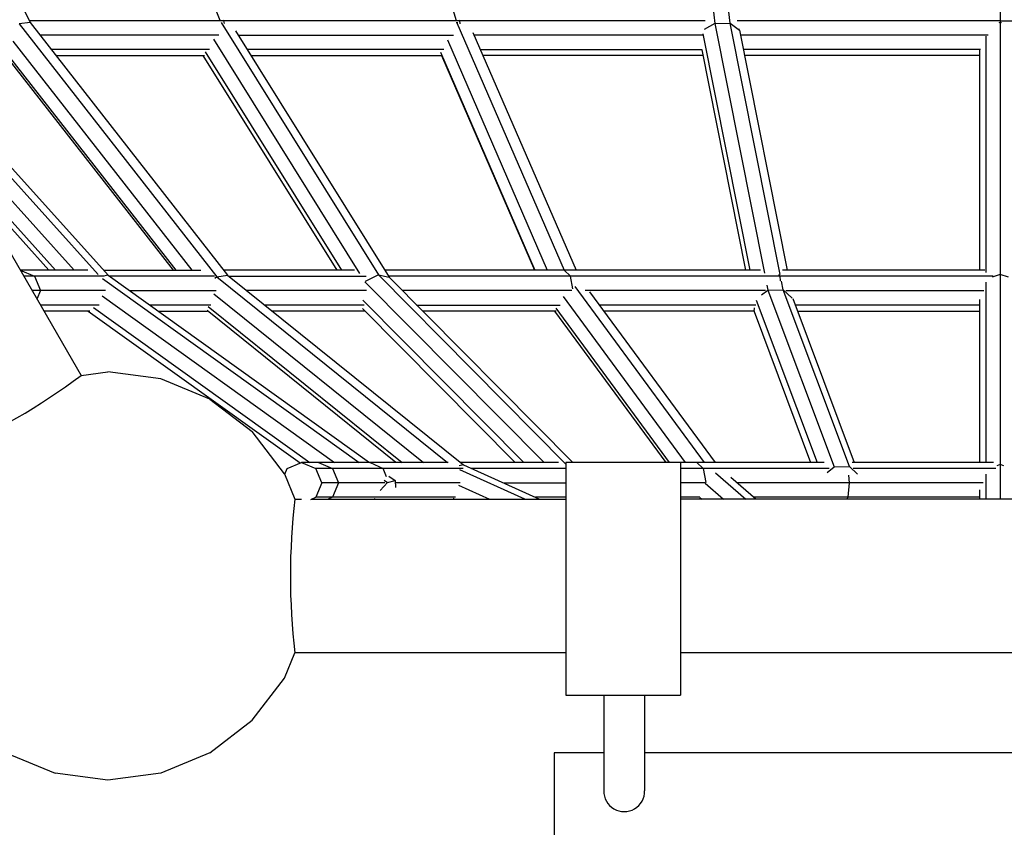
# Model space of a CAD drawing. Units: centimetres. Extents: x -1050 to 950, y -1450 to 1450.
# Drawn here: x -38 to 0, y -94 to -63 of the extents above; entities that cross this region are included whole.
import ezdxf

# ---------------------------------------------------------------- set-up
doc = ezdxf.new("R2010")
doc.units = ezdxf.units.CM
doc.header["$MEASUREMENT"] = 0
doc.layers.add('LINARIUM_Nr_Pióra__7', color=7, linetype='Continuous')

msp = doc.modelspace()

# ---------------------------------------------------------------- linework, layer by layer
at = {"layer": 'LINARIUM_Nr_Pióra__7', "linetype": 'Continuous'}
for p, q in [((0.2928, 33.6996), (0.2928, -81.514)), ((-30.3005, -62.7578), (-34.9067, -51.0003)), ((-12.3809, -51.0154), (-10.9003, -62.8717)), ((-10.2993, -62.8675), (-11.7798, -51.0117)), ((-43.3421, -51.4758), (-37.7583, -62.8423)), ((-24.4693, -51.4113), (-21.0451, -62.7587)), ((-48.4691, -54.6626), (-35.7642, -76.6681)), ((-37.7583, -62.8423), (-38.1928, -62.8829)), ((-38.1928, -62.8829), (-30.4344, -72.8062)), ((-11.29, -62.7665), (-37.7955, -62.7665)), ((-37.7583, -62.8423), (-30.0214, -72.738)), ((-30.2699, -62.8338), (-24.1015, -72.7271)), ((-30.2052, -62.7472), (-30.176, -62.7665)), ((-30.176, -62.7665), (-30.1468, -62.8787)), ((-21.0187, -62.8463), (-21.0245, -62.8485)), ((-21.0187, -62.8463), (-21.0242, -62.8281)), ((-21.0187, -62.8463), (-16.8107, -72.5446)), ((-20.9893, -62.8504), (-21.0187, -62.8463)), ((-20.9103, -62.7665), (-20.9311, -62.7468)), ((-20.8885, -62.8868), (-20.9103, -62.7665)), ((-10.9003, -62.8717), (-11.3241, -63.1094)), ((-10.9003, -62.8717), (-10.2993, -62.8675)), ((-10.9003, -62.8717), (-8.9568, -72.6553)), ((-10.2993, -62.8675), (-9.9377, -63.1356)), ((-8.344, -72.7104), (-10.2993, -62.8675)), ((0.27, -62.7665), (-10.0318, -62.7665)), ((0.2428, -62.8307), (0.2928, -62.8174)), ((0.2928, -62.8174), (0.3428, -62.8307)), ((0.3157, -62.7665), (10.6174, -62.7665)), ((-34.7007, -72.7382), (-43.3231, -63.168)), ((-30.358, -63.3322), (-37.3752, -63.3322)), ((-29.7032, -63.1611), (-23.6797, -72.8222)), ((-29.5966, -63.3322), (-21.1491, -63.3322)), ((-20.3902, -63.2286), (-16.3481, -72.5446)), ((-11.3575, -63.3322), (-20.3452, -63.3322)), ((-9.5216, -72.5446), (-11.363, -63.2751)), ((-9.9377, -63.1356), (-9.9442, -63.0839)), ((-9.9377, -63.1356), (-8.0687, -72.5446)), ((-0.1868, -63.3322), (-9.8987, -63.3322)), ((-35.0963, -72.7131), (-43.313, -63.5932)), ((-31.4083, -72.5446), (-38.429, -63.5648)), ((-24.8305, -72.6767), (-30.5567, -63.4925)), ((-21.3948, -63.5175), (-17.4781, -72.5446)), ((-0.2729, -63.3744), (-0.2729, -72.6381)), ((-32.0301, -72.5446), (-38.7043, -64.008)), ((-30.7232, -63.8979), (-36.9329, -63.8979)), ((-25.5367, -72.5446), (-30.8759, -63.9811)), ((-21.5277, -63.8979), (-29.2439, -63.8979)), ((-21.6697, -63.9927), (-17.9592, -72.5446)), ((-20.0998, -63.8979), (-11.3971, -63.8979)), ((-9.6874, -72.5446), (-11.4027, -63.9098)), ((-0.4841, -63.8979), (-9.7863, -63.8979)), ((-0.5072, -72.5446), (-0.5072, -63.9217)), ((-32.1401, -72.5446), (-38.7172, -64.1322)), ((-36.7497, -64.1322), (-30.9203, -64.1322)), ((-25.7214, -72.5446), (-30.9665, -64.1322)), ((-29.0978, -64.1322), (-21.6183, -64.1322)), ((-21.6222, -64.1322), (-17.9722, -72.5446)), ((-11.3585, -64.1322), (-19.9981, -64.1322)), ((-0.5072, -64.1322), (-9.7397, -64.1322)), ((-36.0315, -72.5446), (-41.9154, -66.014)), ((-36.7664, -72.5446), (-40.6042, -68.2849)), ((-40.1477, -69.0757), (-37.0223, -72.5446)), ((-35.4983, -72.5446), (-38.1449, -72.5446)), ((-38.1438, -72.5446), (-37.5888, -72.7789)), ((-34.8751, -72.5446), (-31.0657, -72.5446)), ((-25.0422, -72.5446), (-30.1727, -72.5446)), ((-9.1144, -72.5446), (-23.8527, -72.5446)), ((-16.5661, -72.7789), (-16.8131, -72.5446)), ((-0.3099, -72.5446), (-8.2563, -72.5446)), ((-34.8603, -72.7789), (-38.0096, -72.7789)), ((-37.5888, -72.7789), (-37.3589, -73.3446)), ((-34.9182, -72.8717), (-24.8498, -80.078)), ((-34.7007, -72.7382), (-34.8773, -72.7733)), ((-34.7007, -72.7382), (-24.4456, -80.078)), ((-30.5287, -72.7789), (-34.6437, -72.7789)), ((-30.4344, -72.8062), (-30.5135, -72.8709)), ((-30.4344, -72.8062), (-30.0214, -72.738)), ((-30.4344, -72.8062), (-21.3863, -80.078)), ((-30.0214, -72.738), (-20.7653, -80.177)), ((-29.9705, -72.7789), (-24.5862, -72.7789)), ((-24.1015, -72.7271), (-24.6234, -72.9891)), ((-24.1015, -72.7271), (-23.6797, -72.8222)), ((-24.1015, -72.7271), (-16.7448, -80.1411)), ((0.0088, -72.7789), (-23.7067, -72.7789)), ((-23.6797, -72.8222), (-16.4799, -80.078)), ((-16.4765, -73.2743), (-16.5661, -72.7789)), ((-8.3534, -72.7789), (-8.3892, -72.7128)), ((-8.3534, -72.7789), (-8.3361, -72.9653)), ((-8.2229, -73.32), (-8.2922, -72.9714)), ((0.2928, -72.7152), (-0.0255, -72.8189)), ((0.6111, -72.8189), (0.2928, -72.7152)), ((-34.8067, -73.3446), (-37.683, -73.3446)), ((-37.3589, -73.3446), (-37.4928, -73.6741)), ((-33.8534, -73.3446), (-30.4665, -73.3446)), ((-24.5607, -73.3446), (-29.2667, -73.3446)), ((-24.6268, -72.9998), (-17.6032, -80.078)), ((-16.5141, -73.3446), (-23.1613, -73.3446)), ((-16.4013, -73.1781), (-11.3168, -80.078)), ((-8.9134, -73.3446), (-15.9944, -73.3446)), ((-9.0679, -73.5123), (-8.8226, -73.3307)), ((-8.8628, -73.1287), (-8.8226, -73.3307)), ((-8.8226, -73.3307), (-8.2229, -73.32)), ((-8.8226, -73.3307), (-6.227, -80.2457)), ((-5.6281, -80.233), (-8.2229, -73.32)), ((-7.8677, -73.6374), (-8.2229, -73.32)), ((-8.1214, -73.3446), (-0.3567, -73.3446)), ((-0.2729, -73.009), (-0.2729, -80.078)), ((-34.9382, -73.5536), (-25.8224, -80.078)), ((-30.5577, -73.4681), (-22.3331, -80.078)), ((-24.7124, -73.7177), (-18.4012, -80.078)), ((-16.8535, -73.5807), (-12.0658, -80.078)), ((-10.881, -80.078), (-15.8046, -73.3964)), ((-9.2804, -73.7222), (-6.8947, -80.078)), ((-7.8465, -73.6592), (-5.4371, -80.078)), ((-0.5072, -80.078), (-0.5072, -73.6937)), ((-35.0539, -73.9103), (-37.3564, -73.9103)), ((-35.4221, -74.1446), (-37.2212, -74.1446)), ((-35.4847, -74.1446), (-27.1655, -80.0989)), ((-35.2683, -74.0125), (-26.7937, -80.078)), ((-30.6666, -73.9103), (-33.063, -73.9103)), ((-32.7356, -74.1446), (-30.7997, -74.1446)), ((-23.417, -80.078), (-30.8186, -74.1295)), ((-30.7733, -73.9707), (-23.1742, -80.078)), ((-24.6608, -73.9103), (-28.5628, -73.9103)), ((-24.6215, -74.1446), (-28.2712, -74.1446)), ((-18.7339, -80.078), (-24.7238, -74.0415)), ((-22.6, -73.9103), (-16.9721, -73.9103)), ((-17.1278, -74.1446), (-22.3675, -74.1446)), ((-17.1939, -74.1446), (-12.8216, -80.078)), ((-17.1461, -74.0296), (-12.6891, -80.078)), ((-9.2929, -73.9103), (-15.4259, -73.9103)), ((-9.3696, -74.1446), (-15.2532, -74.1446)), ((-9.3799, -74.0928), (-9.3654, -74.1656)), ((-9.3654, -74.1656), (-9.3439, -74.016)), ((-0.5072, -73.9103), (-7.7522, -73.9103)), ((-7.6643, -74.1446), (-0.5072, -74.1446)), ((-9.3654, -74.1656), (-7.1461, -80.078)), ((-35.7642, -76.6681), (-34.7072, -76.529)), ((-32.6366, -76.8016), (-34.7072, -76.529)), ((-30.7072, -77.6008), (-32.6366, -76.8016)), ((-30.7072, -77.6008), (-29.0503, -78.8721)), ((-27.779, -80.529), (-29.0503, -78.8721)), ((-27.7727, -80.5442), (-27.6772, -80.3123)), ((-27.6772, -80.3123), (-27.1153, -80.078)), ((-27.1153, -80.078), (-26.5533, -80.3123)), ((-21.3633, -80.078), (-27.1153, -80.078)), ((-20.7734, -80.3123), (-26.5533, -80.3123)), ((-26.3205, -80.878), (-26.5533, -80.3123)), ((-26.455, -80.078), (-25.9, -80.3123)), ((-25.9, -80.3123), (-25.6702, -80.878)), ((-24.4259, -80.078), (-23.912, -80.3123)), ((-23.7885, -80.6406), (-23.912, -80.3123)), ((-20.7653, -80.177), (-20.931, -80.2117)), ((-17.0346, -80.078), (-20.8885, -80.078)), ((-20.7653, -80.177), (-17.778, -81.514)), ((-16.7448, -80.3123), (-20.4629, -80.3123)), ((-6.621, -80.078), (-16.7448, -80.078)), ((-16.7448, -80.078), (-16.7448, -89.2033)), ((-12.2448, -80.0991), (-12.2448, -89.2033)), ((-6.4247, -80.3123), (-12.2448, -80.3123)), ((-11.6111, -80.078), (-11.3641, -80.3123)), ((-11.3641, -80.3123), (-11.2631, -80.8707)), ((-6.5002, -80.4727), (-6.227, -80.2457)), ((-6.227, -80.2457), (-5.6281, -80.233)), ((-5.6281, -80.233), (-5.3074, -80.5362)), ((0.0276, -80.078), (-5.5145, -80.078)), ((0.1199, -80.3123), (-5.4732, -80.3123)), ((0.2928, -80.1537), (0.1532, -80.2061)), ((0.4324, -80.2061), (0.2928, -80.1537)), ((-27.779, -80.529), (-27.371, -81.514)), ((-23.6943, -80.6157), (-23.4468, -80.7929)), ((-18.3578, -81.514), (-20.9027, -80.375)), ((-10.8769, -80.4902), (-9.6839, -81.514)), ((-9.2931, -81.514), (-10.2728, -80.6732)), ((-5.6612, -80.575), (-5.6331, -80.878)), ((-0.2729, -80.5323), (-0.2729, -81.514)), ((-26.3205, -80.878), (-26.5533, -81.4437)), ((-23.8466, -80.878), (-26.3205, -80.878)), ((-25.6702, -80.878), (-25.9, -81.4437)), ((-24.032, -81.175), (-23.7418, -80.871)), ((-23.8702, -80.7791), (-23.7418, -80.871)), ((-23.7418, -80.871), (-23.4468, -80.7929)), ((-23.4468, -80.7929), (-23.4264, -81.0672)), ((-20.891, -80.878), (-23.4405, -80.878)), ((-20.9601, -80.9701), (-19.745, -81.514)), ((-19.199, -80.878), (-16.7448, -80.878)), ((-11.2687, -80.878), (-12.2448, -80.878)), ((-11.2896, -80.8921), (-10.5649, -81.514)), ((-0.3866, -80.878), (-10.0342, -80.878)), ((-5.6331, -80.878), (-5.6855, -81.4437)), ((-26.7489, -81.5252), (-26.5533, -81.4437)), ((-21.0762, -81.4437), (-26.5533, -81.4437)), ((-25.9, -81.4437), (-26.0665, -81.514)), ((-24.2557, -81.514), (-24.2395, -81.4827)), ((-16.7448, -81.4437), (-17.935, -81.4437)), ((-11.4909, -81.4437), (-12.2448, -81.4437)), ((-11.4968, -81.4481), (-11.4201, -81.514)), ((-0.5072, -81.4437), (-9.375, -81.4437)), ((-5.6855, -81.4437), (-5.7235, -81.514)), ((-0.5072, -81.514), (-0.5072, -81.1514)), ((-27.371, -81.514), (-27.1153, -81.514)), ((-26.7166, -81.514), (-16.7448, -81.514)), ((-23.6355, -81.5026), (-23.6414, -81.514)), ((-21.1272, -81.514), (-21.1689, -81.4953)), ((12.9118, -81.514), (-12.2448, -81.514)), ((-27.779, -88.529), (-27.371, -87.544)), ((-16.7448, -87.544), (-27.371, -87.544)), ((12.9118, -87.544), (-12.2448, -87.544)), ((-29.0503, -90.1858), (-27.779, -88.529)), ((-16.7448, -89.2027), (-12.2448, -89.2027)), ((-15.2573, -89.2033), (-15.2573, -92.9445)), ((-13.6573, -89.2033), (-13.6573, -92.9445)), ((-30.7072, -91.4572), (-29.0503, -90.1858)), ((-38.7072, -91.4572), (-36.7777, -92.2564)), ((-30.7072, -91.4572), (-32.6366, -92.2564)), ((-17.2073, -91.4635), (-17.2073, -95.4607)), ((-15.2573, -91.4635), (-17.2073, -91.4635)), ((14.2426, -91.4635), (-13.6573, -91.4635)), ((-34.7072, -92.529), (-36.7777, -92.2564)), ((-32.6366, -92.2564), (-34.7072, -92.529))]:
    msp.add_line(p, q, dxfattribs=at)
for centre, radius, start, end in [((-50.8051, -56.6465), 25.0419, 293.0849, 306.9151), ((-2.5113, -84.529), 25.0419, 173.0849, 186.9151), ((-14.4573, -92.9642), 0.8002, 178.58527, 1.41473)]:
    msp.add_arc(centre, radius, start, end, dxfattribs=at)

doc.saveas('drawing.dxf')
